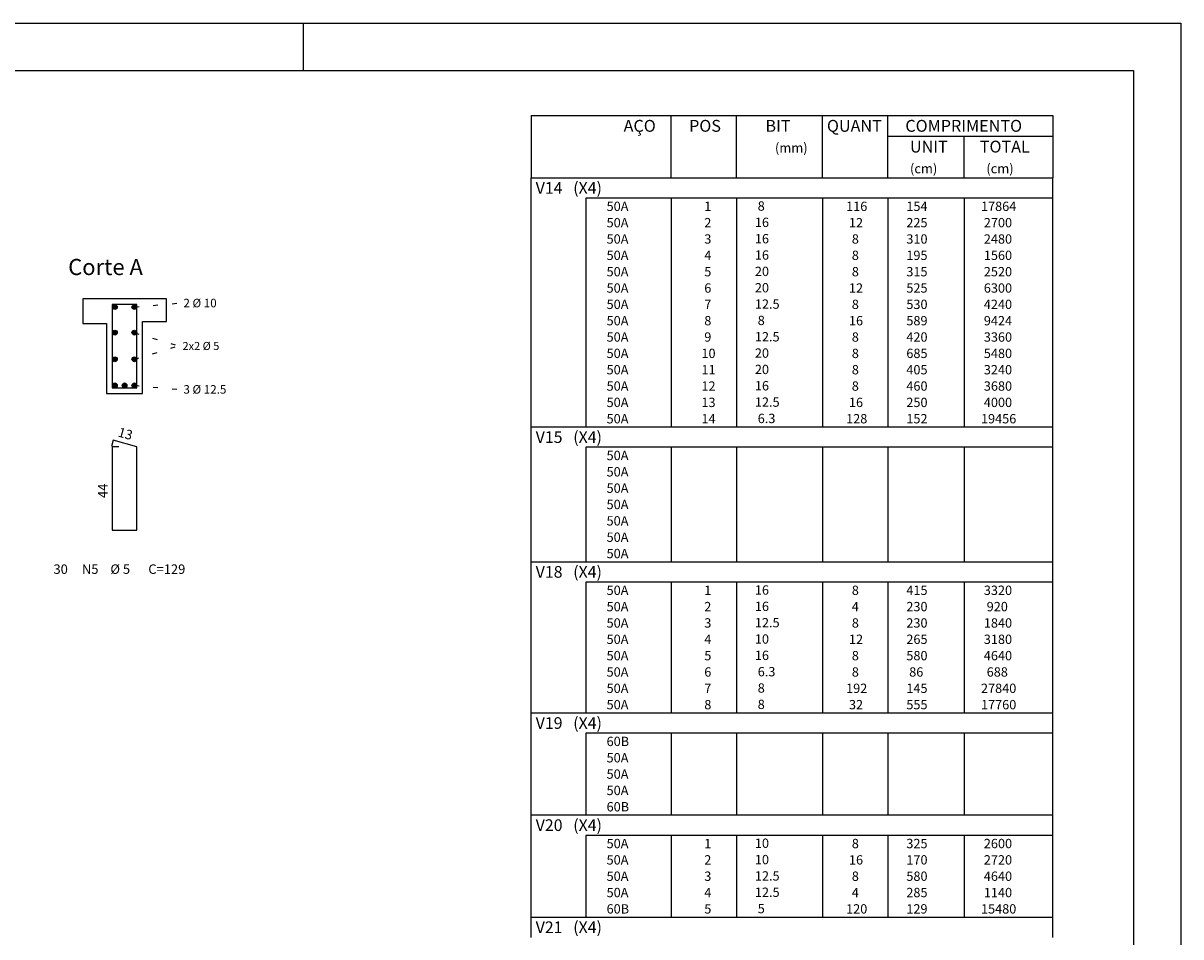
# Model space of a CAD drawing. Extents: x 0 to 119, y 0 to 59.
# Drawn here: x 94 to 119, y 40 to 59 of the extents above; entities that cross this region are included whole.
import ezdxf

# ---------------------------------------------------------------- set-up
doc = ezdxf.new("R2010")
doc.units = 0
doc.linetypes.add('ESTILO_TQS_0002', pattern=[0.4, 0.1, -0.3])
for name, color, linetype in [('1', 1, 'CONTINUOUS'), ('10', 240, 'CONTINUOUS'), ('12', 242, 'CONTINUOUS'), ('2', 2, 'CONTINUOUS'), ('4', 4, 'CONTINUOUS'), ('6', 6, 'CONTINUOUS')]:
    doc.layers.add(name, color=color, linetype=linetype)
doc.styles.get("Standard").update_dxf_attribs({"font": 'ROMANS.SHX'})

msp = doc.modelspace()

# ---------------------------------------------------------------- linework, layer by layer
at = {"layer": '1', "linetype": 'ESTILO_TQS_0002'}
for p, q in [((96.8355, 53.41397), (97.7805, 53.49897)), ((96.8355, 52.87497), (97.7655, 52.59397)), ((96.8355, 52.31297), (97.7655, 52.59397)), ((96.8355, 51.76397), (97.7805, 51.67897))]:
    msp.add_line(p, q, dxfattribs=at)
at = {"layer": '1', "linetype": 'CONTINUOUS'}
for centre in [(96.4255, 53.41397), (96.8355, 53.41397), (96.4255, 52.87497), (96.8355, 52.87497), (96.4255, 52.31297), (96.8355, 52.31297), (96.4255, 51.76397), (96.6305, 51.76397), (96.8355, 51.76397)]:
    msp.add_circle(centre, 0.05, dxfattribs=at)
at = {"layer": '10', "linetype": 'CONTINUOUS'}
msp.add_lwpolyline([(97.0105, 51.58897), (97.0105, 53.10897), (97.5105, 53.10897), (97.5105, 53.58897), (95.7505, 53.58897), (95.7505, 53.06897), (96.2505, 53.06897), (96.2505, 51.58897), (97.0105, 51.58897)], dxfattribs=at)
at = {"layer": '12', "linetype": 'CONTINUOUS'}
msp.add_line((100.400002, 58.400002), (100.400002, 59.400002), dxfattribs=at)
msp.add_lwpolyline([(-0.000072, 59.400002), (118.899928, 59.400002), (118.899928, 0), (-0.000072, 0), (-0.000072, 59.400002)], dxfattribs=at)
at = {"layer": '2', "linetype": 'CONTINUOUS'}
for p, q in [((105.2017, 57.453783), (105.2017, 56.141283)), ((105.2017, 57.453783), (116.2017, 57.453783)), ((108.1517, 56.141283), (108.1517, 57.453783)), ((109.5317, 56.141283), (109.5317, 57.453783)), ((111.3417, 56.141283), (111.3417, 57.453783)), ((112.7217, 56.141283), (112.7217, 57.453783)), ((116.2017, 57.453783), (116.2017, 56.141283)), ((112.7217, 57.016283), (116.2017, 57.016283)), ((114.3317, 56.141283), (114.3317, 57.016283)), ((105.2017, 56.141283), (116.2017, 56.141283)), ((105.2017, 55.710702), (105.2017, 56.141283)), ((105.2017, 56.141283), (116.2017, 56.141283)), ((116.2017, 55.710702), (116.2017, 56.141283)), ((105.2017, 55.366236), (105.2017, 55.710702)), ((116.2017, 55.710702), (106.3517, 55.710702)), ((106.3517, 55.710702), (106.3517, 55.366236)), ((108.1517, 55.710702), (108.1517, 55.366236)), ((109.5317, 55.710702), (109.5317, 55.366236)), ((111.3417, 55.710702), (111.3417, 55.366236)), ((112.7217, 55.710702), (112.7217, 55.366236)), ((114.3317, 55.710702), (114.3317, 55.366236)), ((116.2017, 55.366236), (116.2017, 55.710702)), ((105.2017, 55.021771), (105.2017, 55.366236)), ((106.3517, 55.366236), (106.3517, 55.021771)), ((108.1517, 55.366236), (108.1517, 55.021771)), ((109.5317, 55.366236), (109.5317, 55.021771)), ((111.3417, 55.366236), (111.3417, 55.021771)), ((112.7217, 55.366236), (112.7217, 55.021771)), ((114.3317, 55.366236), (114.3317, 55.021771)), ((116.2017, 55.021771), (116.2017, 55.366236)), ((105.2017, 54.677306), (105.2017, 55.021771)), ((106.3517, 55.021771), (106.3517, 54.677306)), ((108.1517, 55.021771), (108.1517, 54.677306)), ((109.5317, 55.021771), (109.5317, 54.677306)), ((111.3417, 55.021771), (111.3417, 54.677306)), ((112.7217, 55.021771), (112.7217, 54.677306)), ((114.3317, 55.021771), (114.3317, 54.677306)), ((116.2017, 54.677306), (116.2017, 55.021771)), ((105.2017, 54.332841), (105.2017, 54.677306)), ((106.3517, 54.677306), (106.3517, 54.332841)), ((108.1517, 54.677306), (108.1517, 54.332841)), ((109.5317, 54.677306), (109.5317, 54.332841)), ((111.3417, 54.677306), (111.3417, 54.332841)), ((112.7217, 54.677306), (112.7217, 54.332841)), ((114.3317, 54.677306), (114.3317, 54.332841)), ((116.2017, 54.332841), (116.2017, 54.677306)), ((105.2017, 53.988375), (105.2017, 54.332841)), ((106.3517, 54.332841), (106.3517, 53.988375)), ((108.1517, 54.332841), (108.1517, 53.988375)), ((109.5317, 54.332841), (109.5317, 53.988375)), ((111.3417, 54.332841), (111.3417, 53.988375)), ((112.7217, 54.332841), (112.7217, 53.988375)), ((114.3317, 54.332841), (114.3317, 53.988375)), ((116.2017, 53.988375), (116.2017, 54.332841)), ((105.2017, 53.64391), (105.2017, 53.988375)), ((106.3517, 53.988375), (106.3517, 53.64391)), ((108.1517, 53.988375), (108.1517, 53.64391)), ((109.5317, 53.988375), (109.5317, 53.64391)), ((111.3417, 53.988375), (111.3417, 53.64391)), ((112.7217, 53.988375), (112.7217, 53.64391)), ((114.3317, 53.988375), (114.3317, 53.64391)), ((116.2017, 53.64391), (116.2017, 53.988375)), ((97.5105, 53.58897), (95.7505, 53.58897)), ((105.2017, 53.299445), (105.2017, 53.64391)), ((106.3517, 53.64391), (106.3517, 53.299445)), ((108.1517, 53.64391), (108.1517, 53.299445)), ((109.5317, 53.64391), (109.5317, 53.299445)), ((111.3417, 53.64391), (111.3417, 53.299445)), ((112.7217, 53.64391), (112.7217, 53.299445)), ((114.3317, 53.64391), (114.3317, 53.299445)), ((116.2017, 53.299445), (116.2017, 53.64391)), ((105.2017, 52.95498), (105.2017, 53.299445)), ((106.3517, 53.299445), (106.3517, 52.95498)), ((108.1517, 53.299445), (108.1517, 52.95498)), ((109.5317, 53.299445), (109.5317, 52.95498)), ((111.3417, 53.299445), (111.3417, 52.95498)), ((112.7217, 53.299445), (112.7217, 52.95498)), ((114.3317, 53.299445), (114.3317, 52.95498)), ((116.2017, 52.95498), (116.2017, 53.299445)), ((95.7505, 53.06897), (96.2505, 53.06897)), ((96.2505, 53.06897), (96.2505, 51.58897)), ((97.0105, 51.58897), (97.0105, 53.10897)), ((97.0105, 53.10897), (97.5105, 53.10897)), ((105.2017, 52.610514), (105.2017, 52.95498)), ((106.3517, 52.95498), (106.3517, 52.610514)), ((108.1517, 52.95498), (108.1517, 52.610514)), ((109.5317, 52.95498), (109.5317, 52.610514)), ((111.3417, 52.95498), (111.3417, 52.610514)), ((112.7217, 52.95498), (112.7217, 52.610514)), ((114.3317, 52.95498), (114.3317, 52.610514)), ((116.2017, 52.610514), (116.2017, 52.95498)), ((105.2017, 52.266049), (105.2017, 52.610514)), ((106.3517, 52.610514), (106.3517, 52.266049)), ((108.1517, 52.610514), (108.1517, 52.266049)), ((109.5317, 52.610514), (109.5317, 52.266049)), ((111.3417, 52.610514), (111.3417, 52.266049)), ((112.7217, 52.610514), (112.7217, 52.266049)), ((114.3317, 52.610514), (114.3317, 52.266049)), ((116.2017, 52.266049), (116.2017, 52.610514)), ((105.2017, 51.921584), (105.2017, 52.266049)), ((106.3517, 52.266049), (106.3517, 51.921584)), ((108.1517, 52.266049), (108.1517, 51.921584)), ((109.5317, 52.266049), (109.5317, 51.921584)), ((111.3417, 52.266049), (111.3417, 51.921584)), ((112.7217, 52.266049), (112.7217, 51.921584)), ((114.3317, 52.266049), (114.3317, 51.921584)), ((116.2017, 51.921584), (116.2017, 52.266049)), ((105.2017, 51.577119), (105.2017, 51.921584)), ((106.3517, 51.921584), (106.3517, 51.577119)), ((108.1517, 51.921584), (108.1517, 51.577119)), ((109.5317, 51.921584), (109.5317, 51.577119)), ((111.3417, 51.921584), (111.3417, 51.577119)), ((112.7217, 51.921584), (112.7217, 51.577119)), ((114.3317, 51.921584), (114.3317, 51.577119)), ((116.2017, 51.577119), (116.2017, 51.921584)), ((96.2505, 51.58897), (97.0105, 51.58897)), ((105.2017, 51.232654), (105.2017, 51.577119)), ((106.3517, 51.577119), (106.3517, 51.232654)), ((108.1517, 51.577119), (108.1517, 51.232654)), ((109.5317, 51.577119), (109.5317, 51.232654)), ((111.3417, 51.577119), (111.3417, 51.232654)), ((112.7217, 51.577119), (112.7217, 51.232654)), ((114.3317, 51.577119), (114.3317, 51.232654)), ((116.2017, 51.232654), (116.2017, 51.577119)), ((105.2017, 50.888188), (105.2017, 51.232654)), ((106.3517, 51.232654), (106.3517, 50.888188)), ((108.1517, 51.232654), (108.1517, 50.888188)), ((109.5317, 51.232654), (109.5317, 50.888188)), ((111.3417, 51.232654), (111.3417, 50.888188)), ((112.7217, 51.232654), (112.7217, 50.888188)), ((114.3317, 51.232654), (114.3317, 50.888188)), ((116.2017, 50.888188), (116.2017, 51.232654)), ((105.2017, 50.457607), (105.2017, 50.888188)), ((105.2017, 50.888188), (116.2017, 50.888188)), ((116.2017, 50.457607), (116.2017, 50.888188)), ((105.2017, 50.113141), (105.2017, 50.457607)), ((116.2017, 50.457607), (106.3517, 50.457607)), ((106.3517, 50.457607), (106.3517, 50.113141)), ((108.1517, 50.457607), (108.1517, 50.113141)), ((109.5317, 50.457607), (109.5317, 50.113141)), ((111.3417, 50.457607), (111.3417, 50.113141)), ((112.7217, 50.457607), (112.7217, 50.113141)), ((114.3317, 50.457607), (114.3317, 50.113141)), ((116.2017, 50.113141), (116.2017, 50.457607)), ((105.2017, 49.768676), (105.2017, 50.113141)), ((106.3517, 50.113141), (106.3517, 49.768676)), ((108.1517, 50.113141), (108.1517, 49.768676)), ((109.5317, 50.113141), (109.5317, 49.768676)), ((111.3417, 50.113141), (111.3417, 49.768676)), ((112.7217, 50.113141), (112.7217, 49.768676)), ((114.3317, 50.113141), (114.3317, 49.768676)), ((116.2017, 49.768676), (116.2017, 50.113141)), ((105.2017, 49.424211), (105.2017, 49.768676)), ((106.3517, 49.768676), (106.3517, 49.424211)), ((108.1517, 49.768676), (108.1517, 49.424211)), ((109.5317, 49.768676), (109.5317, 49.424211)), ((111.3417, 49.768676), (111.3417, 49.424211)), ((112.7217, 49.768676), (112.7217, 49.424211)), ((114.3317, 49.768676), (114.3317, 49.424211)), ((116.2017, 49.424211), (116.2017, 49.768676)), ((105.2017, 49.079746), (105.2017, 49.424211)), ((106.3517, 49.424211), (106.3517, 49.079746)), ((108.1517, 49.424211), (108.1517, 49.079746)), ((109.5317, 49.424211), (109.5317, 49.079746)), ((111.3417, 49.424211), (111.3417, 49.079746)), ((112.7217, 49.424211), (112.7217, 49.079746)), ((114.3317, 49.424211), (114.3317, 49.079746)), ((116.2017, 49.079746), (116.2017, 49.424211)), ((105.2017, 48.73528), (105.2017, 49.079746)), ((106.3517, 49.079746), (106.3517, 48.73528)), ((108.1517, 49.079746), (108.1517, 48.73528)), ((109.5317, 49.079746), (109.5317, 48.73528)), ((111.3417, 49.079746), (111.3417, 48.73528)), ((112.7217, 49.079746), (112.7217, 48.73528)), ((114.3317, 49.079746), (114.3317, 48.73528)), ((116.2017, 48.73528), (116.2017, 49.079746)), ((105.2017, 48.390815), (105.2017, 48.73528)), ((106.3517, 48.73528), (106.3517, 48.390815)), ((108.1517, 48.73528), (108.1517, 48.390815)), ((109.5317, 48.73528), (109.5317, 48.390815)), ((111.3417, 48.73528), (111.3417, 48.390815)), ((112.7217, 48.73528), (112.7217, 48.390815)), ((114.3317, 48.73528), (114.3317, 48.390815)), ((116.2017, 48.390815), (116.2017, 48.73528)), ((105.2017, 48.04635), (105.2017, 48.390815)), ((106.3517, 48.390815), (106.3517, 48.04635)), ((108.1517, 48.390815), (108.1517, 48.04635)), ((109.5317, 48.390815), (109.5317, 48.04635)), ((111.3417, 48.390815), (111.3417, 48.04635)), ((112.7217, 48.390815), (112.7217, 48.04635)), ((114.3317, 48.390815), (114.3317, 48.04635)), ((116.2017, 48.04635), (116.2017, 48.390815)), ((105.2017, 47.615768), (105.2017, 48.04635)), ((105.2017, 48.04635), (116.2017, 48.04635)), ((116.2017, 47.615768), (116.2017, 48.04635)), ((105.2017, 47.271303), (105.2017, 47.615768)), ((116.2017, 47.615768), (106.3517, 47.615768)), ((106.3517, 47.615768), (106.3517, 47.271303)), ((108.1517, 47.615768), (108.1517, 47.271303)), ((109.5317, 47.615768), (109.5317, 47.271303)), ((111.3417, 47.615768), (111.3417, 47.271303)), ((112.7217, 47.615768), (112.7217, 47.271303)), ((114.3317, 47.615768), (114.3317, 47.271303)), ((116.2017, 47.271303), (116.2017, 47.615768)), ((105.2017, 46.926838), (105.2017, 47.271303)), ((106.3517, 47.271303), (106.3517, 46.926838)), ((108.1517, 47.271303), (108.1517, 46.926838)), ((109.5317, 47.271303), (109.5317, 46.926838)), ((111.3417, 47.271303), (111.3417, 46.926838)), ((112.7217, 47.271303), (112.7217, 46.926838)), ((114.3317, 47.271303), (114.3317, 46.926838)), ((116.2017, 46.926838), (116.2017, 47.271303)), ((105.2017, 46.582373), (105.2017, 46.926838)), ((106.3517, 46.926838), (106.3517, 46.582373)), ((108.1517, 46.926838), (108.1517, 46.582373)), ((109.5317, 46.926838), (109.5317, 46.582373)), ((111.3417, 46.926838), (111.3417, 46.582373)), ((112.7217, 46.926838), (112.7217, 46.582373)), ((114.3317, 46.926838), (114.3317, 46.582373)), ((116.2017, 46.582373), (116.2017, 46.926838)), ((105.2017, 46.237907), (105.2017, 46.582373)), ((106.3517, 46.582373), (106.3517, 46.237907)), ((108.1517, 46.582373), (108.1517, 46.237907)), ((109.5317, 46.582373), (109.5317, 46.237907)), ((111.3417, 46.582373), (111.3417, 46.237907)), ((112.7217, 46.582373), (112.7217, 46.237907)), ((114.3317, 46.582373), (114.3317, 46.237907)), ((116.2017, 46.237907), (116.2017, 46.582373)), ((105.2017, 45.893442), (105.2017, 46.237907)), ((106.3517, 46.237907), (106.3517, 45.893442)), ((108.1517, 46.237907), (108.1517, 45.893442)), ((109.5317, 46.237907), (109.5317, 45.893442)), ((111.3417, 46.237907), (111.3417, 45.893442)), ((112.7217, 46.237907), (112.7217, 45.893442)), ((114.3317, 46.237907), (114.3317, 45.893442)), ((116.2017, 45.893442), (116.2017, 46.237907)), ((105.2017, 45.548977), (105.2017, 45.893442)), ((106.3517, 45.893442), (106.3517, 45.548977)), ((108.1517, 45.893442), (108.1517, 45.548977)), ((109.5317, 45.893442), (109.5317, 45.548977)), ((111.3417, 45.893442), (111.3417, 45.548977)), ((112.7217, 45.893442), (112.7217, 45.548977)), ((114.3317, 45.893442), (114.3317, 45.548977)), ((116.2017, 45.548977), (116.2017, 45.893442)), ((105.2017, 45.204512), (105.2017, 45.548977)), ((106.3517, 45.548977), (106.3517, 45.204512)), ((108.1517, 45.548977), (108.1517, 45.204512)), ((109.5317, 45.548977), (109.5317, 45.204512)), ((111.3417, 45.548977), (111.3417, 45.204512)), ((112.7217, 45.548977), (112.7217, 45.204512)), ((114.3317, 45.548977), (114.3317, 45.204512)), ((116.2017, 45.204512), (116.2017, 45.548977)), ((105.2017, 44.860046), (105.2017, 45.204512)), ((106.3517, 45.204512), (106.3517, 44.860046)), ((108.1517, 45.204512), (108.1517, 44.860046)), ((109.5317, 45.204512), (109.5317, 44.860046)), ((111.3417, 45.204512), (111.3417, 44.860046)), ((112.7217, 45.204512), (112.7217, 44.860046)), ((114.3317, 45.204512), (114.3317, 44.860046)), ((116.2017, 44.860046), (116.2017, 45.204512)), ((105.2017, 44.429465), (105.2017, 44.860046)), ((105.2017, 44.860046), (116.2017, 44.860046)), ((116.2017, 44.429465), (116.2017, 44.860046)), ((105.2017, 44.085), (105.2017, 44.429465)), ((116.2017, 44.429465), (106.3517, 44.429465)), ((106.3517, 44.429465), (106.3517, 44.085)), ((108.1517, 44.429465), (108.1517, 44.085)), ((109.5317, 44.429465), (109.5317, 44.085)), ((111.3417, 44.429465), (111.3417, 44.085)), ((112.7217, 44.429465), (112.7217, 44.085)), ((114.3317, 44.429465), (114.3317, 44.085)), ((116.2017, 44.085), (116.2017, 44.429465)), ((105.2017, 43.740534), (105.2017, 44.085)), ((106.3517, 44.085), (106.3517, 43.740534)), ((108.1517, 44.085), (108.1517, 43.740534)), ((109.5317, 44.085), (109.5317, 43.740534)), ((111.3417, 44.085), (111.3417, 43.740534)), ((112.7217, 44.085), (112.7217, 43.740534)), ((114.3317, 44.085), (114.3317, 43.740534)), ((116.2017, 43.740534), (116.2017, 44.085)), ((105.2017, 43.396069), (105.2017, 43.740534)), ((106.3517, 43.740534), (106.3517, 43.396069)), ((108.1517, 43.740534), (108.1517, 43.396069)), ((109.5317, 43.740534), (109.5317, 43.396069)), ((111.3417, 43.740534), (111.3417, 43.396069)), ((112.7217, 43.740534), (112.7217, 43.396069)), ((114.3317, 43.740534), (114.3317, 43.396069)), ((116.2017, 43.396069), (116.2017, 43.740534)), ((105.2017, 43.051604), (105.2017, 43.396069)), ((106.3517, 43.396069), (106.3517, 43.051604)), ((108.1517, 43.396069), (108.1517, 43.051604)), ((109.5317, 43.396069), (109.5317, 43.051604)), ((111.3417, 43.396069), (111.3417, 43.051604)), ((112.7217, 43.396069), (112.7217, 43.051604)), ((114.3317, 43.396069), (114.3317, 43.051604)), ((116.2017, 43.051604), (116.2017, 43.396069)), ((105.2017, 42.707139), (105.2017, 43.051604)), ((106.3517, 43.051604), (106.3517, 42.707139)), ((108.1517, 43.051604), (108.1517, 42.707139)), ((109.5317, 43.051604), (109.5317, 42.707139)), ((111.3417, 43.051604), (111.3417, 42.707139)), ((112.7217, 43.051604), (112.7217, 42.707139)), ((114.3317, 43.051604), (114.3317, 42.707139)), ((116.2017, 42.707139), (116.2017, 43.051604)), ((105.2017, 42.276557), (105.2017, 42.707139)), ((105.2017, 42.707139), (116.2017, 42.707139)), ((116.2017, 42.276557), (116.2017, 42.707139)), ((105.2017, 41.932092), (105.2017, 42.276557)), ((116.2017, 42.276557), (106.3517, 42.276557)), ((106.3517, 42.276557), (106.3517, 41.932092)), ((108.1517, 42.276557), (108.1517, 41.932092)), ((109.5317, 42.276557), (109.5317, 41.932092)), ((111.3417, 42.276557), (111.3417, 41.932092)), ((112.7217, 42.276557), (112.7217, 41.932092)), ((114.3317, 42.276557), (114.3317, 41.932092)), ((116.2017, 41.932092), (116.2017, 42.276557)), ((105.2017, 41.587626), (105.2017, 41.932092)), ((106.3517, 41.932092), (106.3517, 41.587626)), ((108.1517, 41.932092), (108.1517, 41.587626)), ((109.5317, 41.932092), (109.5317, 41.587626)), ((111.3417, 41.932092), (111.3417, 41.587626)), ((112.7217, 41.932092), (112.7217, 41.587626)), ((114.3317, 41.932092), (114.3317, 41.587626)), ((116.2017, 41.587626), (116.2017, 41.932092)), ((105.2017, 41.243161), (105.2017, 41.587626)), ((106.3517, 41.587626), (106.3517, 41.243161)), ((108.1517, 41.587626), (108.1517, 41.243161)), ((109.5317, 41.587626), (109.5317, 41.243161)), ((111.3417, 41.587626), (111.3417, 41.243161)), ((112.7217, 41.587626), (112.7217, 41.243161)), ((114.3317, 41.587626), (114.3317, 41.243161)), ((116.2017, 41.243161), (116.2017, 41.587626)), ((105.2017, 40.898696), (105.2017, 41.243161)), ((106.3517, 41.243161), (106.3517, 40.898696)), ((108.1517, 41.243161), (108.1517, 40.898696)), ((109.5317, 41.243161), (109.5317, 40.898696)), ((111.3417, 41.243161), (111.3417, 40.898696)), ((112.7217, 41.243161), (112.7217, 40.898696)), ((114.3317, 41.243161), (114.3317, 40.898696)), ((116.2017, 40.898696), (116.2017, 41.243161)), ((105.2017, 40.554231), (105.2017, 40.898696)), ((106.3517, 40.898696), (106.3517, 40.554231)), ((108.1517, 40.898696), (108.1517, 40.554231)), ((109.5317, 40.898696), (109.5317, 40.554231)), ((111.3417, 40.898696), (111.3417, 40.554231)), ((112.7217, 40.898696), (112.7217, 40.554231)), ((114.3317, 40.898696), (114.3317, 40.554231)), ((116.2017, 40.554231), (116.2017, 40.898696)), ((105.2017, 40.123649), (105.2017, 40.554231)), ((105.2017, 40.554231), (116.2017, 40.554231)), ((116.2017, 40.123649), (116.2017, 40.554231))]:
    msp.add_line(p, q, dxfattribs=at)
for points in [[(96.4755, 53.41397), (96.4005, 53.457271), (96.378515, 53.431071)], [(96.4755, 53.41397), (96.434182, 53.46321), (96.4005, 53.457271)], [(96.4755, 53.41397), (96.4005, 53.457271), (96.4005, 53.457271)], [(96.4755, 53.41397), (96.4005, 53.457271), (96.4755, 53.41397)], [(96.4755, 53.41397), (96.463802, 53.446109), (96.434182, 53.46321)], [(96.4755, 53.41397), (96.434182, 53.46321), (96.434182, 53.46321)], [(96.4755, 53.41397), (96.434182, 53.46321), (96.4755, 53.41397)], [(96.8855, 53.41397), (96.8105, 53.457271), (96.788515, 53.431071)], [(96.8855, 53.41397), (96.844182, 53.46321), (96.8105, 53.457271)], [(96.8855, 53.41397), (96.8105, 53.457271), (96.8105, 53.457271)], [(96.8855, 53.41397), (96.8105, 53.457271), (96.8855, 53.41397)], [(96.8855, 53.41397), (96.873802, 53.446109), (96.844182, 53.46321)], [(96.8855, 53.41397), (96.844182, 53.46321), (96.844182, 53.46321)], [(96.8855, 53.41397), (96.844182, 53.46321), (96.8855, 53.41397)], [(96.4755, 53.41397), (96.378515, 53.431071), (96.378515, 53.431071)], [(96.4755, 53.41397), (96.378515, 53.431071), (96.4755, 53.41397)], [(96.4755, 53.41397), (96.378515, 53.431071), (96.378515, 53.396869)], [(96.4755, 53.41397), (96.378515, 53.396869), (96.378515, 53.396869)], [(96.4755, 53.41397), (96.378515, 53.396869), (96.4755, 53.41397)], [(96.4755, 53.41397), (96.378515, 53.396869), (96.4005, 53.370669)], [(96.4755, 53.41397), (96.4005, 53.370669), (96.4005, 53.370669)], [(96.4755, 53.41397), (96.4005, 53.370669), (96.4755, 53.41397)], [(96.4755, 53.41397), (96.4005, 53.370669), (96.434182, 53.36473)], [(96.4755, 53.41397), (96.434182, 53.36473), (96.434182, 53.36473)], [(96.4755, 53.41397), (96.434182, 53.36473), (96.4755, 53.41397)], [(96.4755, 53.41397), (96.434182, 53.36473), (96.463802, 53.381831)], [(96.4755, 53.41397), (96.463802, 53.381831), (96.463802, 53.381831)], [(96.4755, 53.41397), (96.463802, 53.381831), (96.4755, 53.41397)], [(96.8855, 53.41397), (96.788515, 53.431071), (96.788515, 53.431071)], [(96.8855, 53.41397), (96.788515, 53.431071), (96.8855, 53.41397)], [(96.8855, 53.41397), (96.788515, 53.431071), (96.788515, 53.396869)], [(96.8855, 53.41397), (96.788515, 53.396869), (96.788515, 53.396869)], [(96.8855, 53.41397), (96.788515, 53.396869), (96.8855, 53.41397)], [(96.8855, 53.41397), (96.788515, 53.396869), (96.8105, 53.370669)], [(96.8855, 53.41397), (96.8105, 53.370669), (96.8105, 53.370669)], [(96.8855, 53.41397), (96.8105, 53.370669), (96.8855, 53.41397)], [(96.8855, 53.41397), (96.8105, 53.370669), (96.844182, 53.36473)], [(96.8855, 53.41397), (96.844182, 53.36473), (96.844182, 53.36473)], [(96.8855, 53.41397), (96.844182, 53.36473), (96.8855, 53.41397)], [(96.8855, 53.41397), (96.844182, 53.36473), (96.873802, 53.381831)], [(96.8855, 53.41397), (96.873802, 53.381831), (96.873802, 53.381831)], [(96.8855, 53.41397), (96.873802, 53.381831), (96.8855, 53.41397)], [(96.4755, 52.87497), (96.4005, 52.918271), (96.378515, 52.892071)], [(96.4755, 52.87497), (96.378515, 52.892071), (96.378515, 52.892071)], [(96.4755, 52.87497), (96.378515, 52.892071), (96.4755, 52.87497)], [(96.4755, 52.87497), (96.378515, 52.892071), (96.378515, 52.857869)], [(96.4755, 52.87497), (96.378515, 52.857869), (96.378515, 52.857869)], [(96.4755, 52.87497), (96.378515, 52.857869), (96.4755, 52.87497)], [(96.4755, 52.87497), (96.378515, 52.857869), (96.4005, 52.831669)], [(96.4755, 52.87497), (96.434182, 52.92421), (96.4005, 52.918271)], [(96.4755, 52.87497), (96.4005, 52.918271), (96.4005, 52.918271)], [(96.4755, 52.87497), (96.4005, 52.918271), (96.4755, 52.87497)], [(96.4755, 52.87497), (96.4005, 52.831669), (96.4005, 52.831669)], [(96.4755, 52.87497), (96.4005, 52.831669), (96.4755, 52.87497)], [(96.4755, 52.87497), (96.4005, 52.831669), (96.434182, 52.82573)], [(96.4755, 52.87497), (96.463802, 52.907109), (96.434182, 52.92421)], [(96.4755, 52.87497), (96.434182, 52.92421), (96.434182, 52.92421)], [(96.4755, 52.87497), (96.434182, 52.92421), (96.4755, 52.87497)], [(96.4755, 52.87497), (96.434182, 52.82573), (96.434182, 52.82573)], [(96.4755, 52.87497), (96.434182, 52.82573), (96.4755, 52.87497)], [(96.4755, 52.87497), (96.434182, 52.82573), (96.463802, 52.842831)], [(96.4755, 52.87497), (96.463802, 52.842831), (96.463802, 52.842831)], [(96.4755, 52.87497), (96.463802, 52.842831), (96.4755, 52.87497)], [(96.8855, 52.87497), (96.8105, 52.918271), (96.788515, 52.892071)], [(96.8855, 52.87497), (96.788515, 52.892071), (96.788515, 52.892071)], [(96.8855, 52.87497), (96.788515, 52.892071), (96.8855, 52.87497)], [(96.8855, 52.87497), (96.788515, 52.892071), (96.788515, 52.857869)], [(96.8855, 52.87497), (96.788515, 52.857869), (96.788515, 52.857869)], [(96.8855, 52.87497), (96.788515, 52.857869), (96.8855, 52.87497)], [(96.8855, 52.87497), (96.788515, 52.857869), (96.8105, 52.831669)], [(96.8855, 52.87497), (96.844182, 52.92421), (96.8105, 52.918271)], [(96.8855, 52.87497), (96.8105, 52.918271), (96.8105, 52.918271)], [(96.8855, 52.87497), (96.8105, 52.918271), (96.8855, 52.87497)], [(96.8855, 52.87497), (96.8105, 52.831669), (96.8105, 52.831669)], [(96.8855, 52.87497), (96.8105, 52.831669), (96.8855, 52.87497)], [(96.8855, 52.87497), (96.8105, 52.831669), (96.844182, 52.82573)], [(96.8855, 52.87497), (96.873802, 52.907109), (96.844182, 52.92421)], [(96.8855, 52.87497), (96.844182, 52.92421), (96.844182, 52.92421)], [(96.8855, 52.87497), (96.844182, 52.92421), (96.8855, 52.87497)], [(96.8855, 52.87497), (96.844182, 52.82573), (96.844182, 52.82573)], [(96.8855, 52.87497), (96.844182, 52.82573), (96.8855, 52.87497)], [(96.8855, 52.87497), (96.844182, 52.82573), (96.873802, 52.842831)], [(96.8855, 52.87497), (96.873802, 52.842831), (96.873802, 52.842831)], [(96.8855, 52.87497), (96.873802, 52.842831), (96.8855, 52.87497)], [(96.4755, 52.31297), (96.4005, 52.356271), (96.378515, 52.330071)], [(96.4755, 52.31297), (96.378515, 52.330071), (96.378515, 52.330071)], [(96.4755, 52.31297), (96.378515, 52.330071), (96.4755, 52.31297)], [(96.4755, 52.31297), (96.378515, 52.330071), (96.378515, 52.295869)], [(96.4755, 52.31297), (96.378515, 52.295869), (96.378515, 52.295869)], [(96.4755, 52.31297), (96.378515, 52.295869), (96.4755, 52.31297)], [(96.4755, 52.31297), (96.378515, 52.295869), (96.4005, 52.269669)], [(96.4755, 52.31297), (96.434182, 52.36221), (96.4005, 52.356271)], [(96.4755, 52.31297), (96.4005, 52.356271), (96.4005, 52.356271)], [(96.4755, 52.31297), (96.4005, 52.356271), (96.4755, 52.31297)], [(96.4755, 52.31297), (96.4005, 52.269669), (96.4005, 52.269669)], [(96.4755, 52.31297), (96.4005, 52.269669), (96.4755, 52.31297)], [(96.4755, 52.31297), (96.4005, 52.269669), (96.434182, 52.26373)], [(96.4755, 52.31297), (96.463802, 52.345109), (96.434182, 52.36221)], [(96.4755, 52.31297), (96.434182, 52.36221), (96.434182, 52.36221)], [(96.4755, 52.31297), (96.434182, 52.36221), (96.4755, 52.31297)], [(96.4755, 52.31297), (96.434182, 52.26373), (96.434182, 52.26373)], [(96.4755, 52.31297), (96.434182, 52.26373), (96.4755, 52.31297)], [(96.4755, 52.31297), (96.434182, 52.26373), (96.463802, 52.280831)], [(96.4755, 52.31297), (96.463802, 52.280831), (96.463802, 52.280831)], [(96.4755, 52.31297), (96.463802, 52.280831), (96.4755, 52.31297)], [(96.8855, 52.31297), (96.8105, 52.356271), (96.788515, 52.330071)], [(96.8855, 52.31297), (96.788515, 52.330071), (96.788515, 52.330071)], [(96.8855, 52.31297), (96.788515, 52.330071), (96.8855, 52.31297)], [(96.8855, 52.31297), (96.788515, 52.330071), (96.788515, 52.295869)], [(96.8855, 52.31297), (96.788515, 52.295869), (96.788515, 52.295869)], [(96.8855, 52.31297), (96.788515, 52.295869), (96.8855, 52.31297)], [(96.8855, 52.31297), (96.788515, 52.295869), (96.8105, 52.269669)], [(96.8855, 52.31297), (96.844182, 52.36221), (96.8105, 52.356271)], [(96.8855, 52.31297), (96.8105, 52.356271), (96.8105, 52.356271)], [(96.8855, 52.31297), (96.8105, 52.356271), (96.8855, 52.31297)], [(96.8855, 52.31297), (96.8105, 52.269669), (96.8105, 52.269669)], [(96.8855, 52.31297), (96.8105, 52.269669), (96.8855, 52.31297)], [(96.8855, 52.31297), (96.8105, 52.269669), (96.844182, 52.26373)], [(96.8855, 52.31297), (96.873802, 52.345109), (96.844182, 52.36221)], [(96.8855, 52.31297), (96.844182, 52.36221), (96.844182, 52.36221)], [(96.8855, 52.31297), (96.844182, 52.36221), (96.8855, 52.31297)], [(96.8855, 52.31297), (96.844182, 52.26373), (96.844182, 52.26373)], [(96.8855, 52.31297), (96.844182, 52.26373), (96.8855, 52.31297)], [(96.8855, 52.31297), (96.844182, 52.26373), (96.873802, 52.280831)], [(96.8855, 52.31297), (96.873802, 52.280831), (96.873802, 52.280831)], [(96.8855, 52.31297), (96.873802, 52.280831), (96.8855, 52.31297)], [(96.4755, 51.76397), (96.4005, 51.807271), (96.378515, 51.781071)], [(96.4755, 51.76397), (96.378515, 51.781071), (96.378515, 51.781071)], [(96.4755, 51.76397), (96.378515, 51.781071), (96.4755, 51.76397)], [(96.4755, 51.76397), (96.378515, 51.781071), (96.378515, 51.746869)], [(96.4755, 51.76397), (96.378515, 51.746869), (96.378515, 51.746869)], [(96.4755, 51.76397), (96.378515, 51.746869), (96.4755, 51.76397)], [(96.4755, 51.76397), (96.378515, 51.746869), (96.4005, 51.720669)], [(96.4755, 51.76397), (96.434182, 51.81321), (96.4005, 51.807271)], [(96.4755, 51.76397), (96.4005, 51.807271), (96.4005, 51.807271)], [(96.4755, 51.76397), (96.4005, 51.807271), (96.4755, 51.76397)], [(96.4755, 51.76397), (96.4005, 51.720669), (96.4005, 51.720669)], [(96.4755, 51.76397), (96.4005, 51.720669), (96.4755, 51.76397)], [(96.4755, 51.76397), (96.4005, 51.720669), (96.434182, 51.71473)], [(96.4755, 51.76397), (96.463802, 51.796109), (96.434182, 51.81321)], [(96.4755, 51.76397), (96.434182, 51.81321), (96.434182, 51.81321)], [(96.4755, 51.76397), (96.434182, 51.81321), (96.4755, 51.76397)], [(96.4755, 51.76397), (96.434182, 51.71473), (96.434182, 51.71473)], [(96.4755, 51.76397), (96.434182, 51.71473), (96.4755, 51.76397)], [(96.4755, 51.76397), (96.434182, 51.71473), (96.463802, 51.731831)], [(96.4755, 51.76397), (96.463802, 51.731831), (96.463802, 51.731831)], [(96.4755, 51.76397), (96.463802, 51.731831), (96.4755, 51.76397)], [(96.6805, 51.76397), (96.6055, 51.807271), (96.583515, 51.781071)], [(96.6805, 51.76397), (96.583515, 51.781071), (96.583515, 51.781071)], [(96.6805, 51.76397), (96.583515, 51.781071), (96.6805, 51.76397)], [(96.6805, 51.76397), (96.583515, 51.781071), (96.583515, 51.746869)], [(96.6805, 51.76397), (96.583515, 51.746869), (96.583515, 51.746869)], [(96.6805, 51.76397), (96.583515, 51.746869), (96.6805, 51.76397)], [(96.6805, 51.76397), (96.583515, 51.746869), (96.6055, 51.720669)], [(96.6805, 51.76397), (96.639182, 51.81321), (96.6055, 51.807271)], [(96.6805, 51.76397), (96.6055, 51.807271), (96.6055, 51.807271)], [(96.6805, 51.76397), (96.6055, 51.807271), (96.6805, 51.76397)], [(96.6805, 51.76397), (96.6055, 51.720669), (96.6055, 51.720669)], [(96.6805, 51.76397), (96.6055, 51.720669), (96.6805, 51.76397)], [(96.6805, 51.76397), (96.6055, 51.720669), (96.639182, 51.71473)], [(96.6805, 51.76397), (96.668802, 51.796109), (96.639182, 51.81321)], [(96.6805, 51.76397), (96.639182, 51.81321), (96.639182, 51.81321)], [(96.6805, 51.76397), (96.639182, 51.81321), (96.6805, 51.76397)], [(96.6805, 51.76397), (96.639182, 51.71473), (96.639182, 51.71473)], [(96.6805, 51.76397), (96.639182, 51.71473), (96.6805, 51.76397)], [(96.6805, 51.76397), (96.639182, 51.71473), (96.668802, 51.731831)], [(96.6805, 51.76397), (96.668802, 51.731831), (96.668802, 51.731831)], [(96.6805, 51.76397), (96.668802, 51.731831), (96.6805, 51.76397)], [(96.8855, 51.76397), (96.8105, 51.807271), (96.788515, 51.781071)], [(96.8855, 51.76397), (96.788515, 51.781071), (96.788515, 51.781071)], [(96.8855, 51.76397), (96.788515, 51.781071), (96.8855, 51.76397)], [(96.8855, 51.76397), (96.788515, 51.781071), (96.788515, 51.746869)], [(96.8855, 51.76397), (96.788515, 51.746869), (96.788515, 51.746869)], [(96.8855, 51.76397), (96.788515, 51.746869), (96.8855, 51.76397)], [(96.8855, 51.76397), (96.788515, 51.746869), (96.8105, 51.720669)], [(96.8855, 51.76397), (96.844182, 51.81321), (96.8105, 51.807271)], [(96.8855, 51.76397), (96.8105, 51.807271), (96.8105, 51.807271)], [(96.8855, 51.76397), (96.8105, 51.807271), (96.8855, 51.76397)], [(96.8855, 51.76397), (96.8105, 51.720669), (96.8105, 51.720669)], [(96.8855, 51.76397), (96.8105, 51.720669), (96.8855, 51.76397)], [(96.8855, 51.76397), (96.8105, 51.720669), (96.844182, 51.71473)], [(96.8855, 51.76397), (96.873802, 51.796109), (96.844182, 51.81321)], [(96.8855, 51.76397), (96.844182, 51.81321), (96.844182, 51.81321)], [(96.8855, 51.76397), (96.844182, 51.81321), (96.8855, 51.76397)], [(96.8855, 51.76397), (96.844182, 51.71473), (96.844182, 51.71473)], [(96.8855, 51.76397), (96.844182, 51.71473), (96.8855, 51.76397)], [(96.8855, 51.76397), (96.844182, 51.71473), (96.873802, 51.731831)], [(96.8855, 51.76397), (96.873802, 51.731831), (96.873802, 51.731831)], [(96.8855, 51.76397), (96.873802, 51.731831), (96.8855, 51.76397)]]:
    msp.add_solid(points, dxfattribs=at)
at = {"layer": '4', "linetype": 'CONTINUOUS'}
msp.add_lwpolyline([(96.3705, 53.46897), (96.3705, 51.70897), (96.8905, 51.70897), (96.8905, 53.46897), (96.3705, 53.46897)], dxfattribs=at)
at = {"layer": '6', "linetype": 'CONTINUOUS'}
for p, q in [((96.389701, 50.60897), (96.352008, 50.474139)), ((96.8905, 50.46897), (96.389701, 50.60897)), ((96.5105, 50.46897), (96.3705, 50.46897)), ((96.3705, 50.46897), (96.3705, 48.70897)), ((96.8905, 48.70897), (96.8905, 50.46897)), ((96.3705, 48.70897), (96.8905, 48.70897))]:
    msp.add_line(p, q, dxfattribs=at)
msp.add_lwpolyline([(2.5, 58.400002), (117.899928, 58.400002), (117.899928, 1), (2.5, 1), (2.5, 58.400002)], dxfattribs=at)

# ---------------------------------------------------------------- texts
at = {"layer": '2', "linetype": 'CONTINUOUS'}
for s, height, p in [('AÇO', 0.25, (107.15128, 57.110033)), ('POS', 0.25, (108.5317, 57.110033)), ('QUANT', 0.25, (111.438189, 57.110033)), ('COMPRIMENTO', 0.25, (113.091169, 57.110033)), ('BIT', 0.25, (110.1417, 57.110033)), ('(mm)', 0.2, (110.3417, 56.672533)), ('UNIT', 0.25, (113.188554, 56.672533)), ('TOTAL', 0.25, (114.661007, 56.672533)), ('(cm)', 0.2, (113.188554, 56.235033)), ('(cm)', 0.2, (114.798554, 56.235033)), ('V14   (X4)', 0.246047, (105.297498, 55.802969)), ('     50A', 0.196837, (106.491361, 55.44005)), ('  1', 0.196837, (108.7317, 55.44005)), ('    8', 0.196837, (109.738243, 55.445999)), ('  116', 0.196837, (111.7217, 55.44005)), ('   154', 0.196837, (112.9317, 55.44005)), ('  17864', 0.196837, (114.565322, 55.44005)), ('     50A', 0.196837, (106.491361, 55.095585)), ('  2', 0.196837, (108.7317, 55.095585)), ('   16', 0.196837, (109.738243, 55.101533)), ('   12', 0.196837, (111.7217, 55.095585)), ('   225', 0.196837, (112.9317, 55.095585)), ('   2700', 0.196837, (114.565322, 55.095585)), ('     50A', 0.196837, (106.491361, 54.75112)), ('  3', 0.196837, (108.7317, 54.75112)), ('   16', 0.196837, (109.738243, 54.757068)), ('    8', 0.196837, (111.7217, 54.75112)), ('   310', 0.196837, (112.9317, 54.75112)), ('   2480', 0.196837, (114.565322, 54.75112)), ('Corte A', 0.34, (95.4405, 54.08897)), ('     50A', 0.196837, (106.491361, 54.406654)), ('  4', 0.196837, (108.7317, 54.406654)), ('   16', 0.196837, (109.738243, 54.412603)), ('    8', 0.196837, (111.7217, 54.406654)), ('   195', 0.196837, (112.9317, 54.406654)), ('   1560', 0.196837, (114.565322, 54.406654)), ('     50A', 0.196837, (106.491361, 54.062189)), ('  5', 0.196837, (108.7317, 54.062189)), ('   20', 0.196837, (109.738243, 54.068138)), ('    8', 0.196837, (111.7217, 54.062189)), ('   315', 0.196837, (112.9317, 54.062189)), ('   2520', 0.196837, (114.565322, 54.062189)), ('     50A', 0.196837, (106.491361, 53.717724)), ('  6', 0.196837, (108.7317, 53.717724)), ('   20', 0.196837, (109.738243, 53.723672)), ('   12', 0.196837, (111.7217, 53.717724)), ('   525', 0.196837, (112.9317, 53.717724)), ('   6300', 0.196837, (114.565322, 53.717724)), ('2 %%c 10', 0.18, (97.8705, 53.40897)), ('     50A', 0.196837, (106.491361, 53.373259)), ('  7', 0.196837, (108.7317, 53.373259)), ('   12.5', 0.196837, (109.738243, 53.379207)), ('    8', 0.196837, (111.7217, 53.373259)), ('   530', 0.196837, (112.9317, 53.373259)), ('   4240', 0.196837, (114.565322, 53.373259)), ('     50A', 0.196837, (106.491361, 53.028794)), ('  8', 0.196837, (108.7317, 53.028794)), ('    8', 0.196837, (109.738243, 53.034742)), ('   16', 0.196837, (111.7217, 53.028794)), ('   589', 0.196837, (112.9317, 53.028794)), ('   9424', 0.196837, (114.565322, 53.028794)), ('     50A', 0.196837, (106.491361, 52.684328)), ('  9', 0.196837, (108.7317, 52.684328)), ('   12.5', 0.196837, (109.738243, 52.690277)), ('    8', 0.196837, (111.7217, 52.684328)), ('   420', 0.196837, (112.9317, 52.684328)), ('   3360', 0.196837, (114.565322, 52.684328)), ('2x2 %%c 5', 0.17, (97.8505, 52.50897)), ('     50A', 0.196837, (106.491361, 52.339863)), (' 10', 0.196837, (108.7317, 52.339863)), ('   20', 0.196837, (109.738243, 52.345811)), ('    8', 0.196837, (111.7217, 52.339863)), ('   685', 0.196837, (112.9317, 52.339863)), ('   5480', 0.196837, (114.565322, 52.339863)), ('     50A', 0.196837, (106.491361, 51.995398)), (' 11', 0.196837, (108.7317, 51.995398)), ('   20', 0.196837, (109.738243, 52.001346)), ('    8', 0.196837, (111.7217, 51.995398)), ('   405', 0.196837, (112.9317, 51.995398)), ('   3240', 0.196837, (114.565322, 51.995398)), ('3 %%c 12.5', 0.18, (97.8705, 51.58897)), ('     50A', 0.196837, (106.491361, 51.650933)), (' 12', 0.196837, (108.7317, 51.650933)), ('   16', 0.196837, (109.738243, 51.656881)), ('    8', 0.196837, (111.7217, 51.650933)), ('   460', 0.196837, (112.9317, 51.650933)), ('   3680', 0.196837, (114.565322, 51.650933)), ('     50A', 0.196837, (106.491361, 51.306467)), (' 13', 0.196837, (108.7317, 51.306467)), ('   12.5', 0.196837, (109.738243, 51.312416)), ('   16', 0.196837, (111.7217, 51.306467)), ('   250', 0.196837, (112.9317, 51.306467)), ('   4000', 0.196837, (114.565322, 51.306467)), ('     50A', 0.196837, (106.491361, 50.962002)), (' 14', 0.196837, (108.7317, 50.962002)), ('    6.3', 0.196837, (109.738243, 50.96795)), ('  128', 0.196837, (111.7217, 50.962002)), ('   152', 0.196837, (112.9317, 50.962002)), ('  19456', 0.196837, (114.565322, 50.962002)), ('V15   (X4)', 0.246047, (105.297498, 50.549874)), ('     50A', 0.196837, (106.491361, 50.186955)), ('     50A', 0.196837, (106.491361, 49.84249)), ('     50A', 0.196837, (106.491361, 49.498025)), ('     50A', 0.196837, (106.491361, 49.15356)), ('     50A', 0.196837, (106.491361, 48.809094)), ('     50A', 0.196837, (106.491361, 48.464629)), ('     50A', 0.196837, (106.491361, 48.120164)), ('30', 0.2, (95.1305, 47.78897)), ('N5', 0.2, (95.7305, 47.78897)), ('%%c 5', 0.2, (96.3305, 47.78897)), ('C=129', 0.2, (97.1305, 47.78897)), ('V18   (X4)', 0.246047, (105.297498, 47.708036)), ('     50A', 0.196837, (106.491361, 47.345117)), ('  1', 0.196837, (108.7317, 47.345117)), ('   16', 0.196837, (109.738243, 47.351065)), ('    8', 0.196837, (111.7217, 47.345117)), ('   415', 0.196837, (112.9317, 47.345117)), ('   3320', 0.196837, (114.565322, 47.345117)), ('     50A', 0.196837, (106.491361, 47.000652)), ('  2', 0.196837, (108.7317, 47.000652)), ('   16', 0.196837, (109.738243, 47.0066)), ('    4', 0.196837, (111.7217, 47.000652)), ('   230', 0.196837, (112.9317, 47.000652)), ('    920', 0.196837, (114.565322, 47.000652)), ('     50A', 0.196837, (106.491361, 46.656186)), ('  3', 0.196837, (108.7317, 46.656186)), ('   12.5', 0.196837, (109.738243, 46.662135)), ('    8', 0.196837, (111.7217, 46.656186)), ('   230', 0.196837, (112.9317, 46.656186)), ('   1840', 0.196837, (114.565322, 46.656186)), ('     50A', 0.196837, (106.491361, 46.311721)), ('  4', 0.196837, (108.7317, 46.311721)), ('   10', 0.196837, (109.738243, 46.31767)), ('   12', 0.196837, (111.7217, 46.311721)), ('   265', 0.196837, (112.9317, 46.311721)), ('   3180', 0.196837, (114.565322, 46.311721)), ('     50A', 0.196837, (106.491361, 45.967256)), ('  5', 0.196837, (108.7317, 45.967256)), ('   16', 0.196837, (109.738243, 45.973204)), ('    8', 0.196837, (111.7217, 45.967256)), ('   580', 0.196837, (112.9317, 45.967256)), ('   4640', 0.196837, (114.565322, 45.967256)), ('     50A', 0.196837, (106.491361, 45.622791)), ('  6', 0.196837, (108.7317, 45.622791)), ('    6.3', 0.196837, (109.738243, 45.628739)), ('    8', 0.196837, (111.7217, 45.622791)), ('    86', 0.196837, (112.9317, 45.622791)), ('    688', 0.196837, (114.565322, 45.622791)), ('     50A', 0.196837, (106.491361, 45.278325)), ('  7', 0.196837, (108.7317, 45.278325)), ('    8', 0.196837, (109.738243, 45.284274)), ('  192', 0.196837, (111.7217, 45.278325)), ('   145', 0.196837, (112.9317, 45.278325)), ('  27840', 0.196837, (114.565322, 45.278325)), ('     50A', 0.196837, (106.491361, 44.93386)), ('  8', 0.196837, (108.7317, 44.93386)), ('    8', 0.196837, (109.738243, 44.939809)), ('   32', 0.196837, (111.7217, 44.93386)), ('   555', 0.196837, (112.9317, 44.93386)), ('  17760', 0.196837, (114.565322, 44.93386)), ('V19   (X4)', 0.246047, (105.297498, 44.521732)), ('     60B', 0.196837, (106.491361, 44.158813)), ('     50A', 0.196837, (106.491361, 43.814348)), ('     50A', 0.196837, (106.491361, 43.469883)), ('     50A', 0.196837, (106.491361, 43.125418)), ('     60B', 0.196837, (106.491361, 42.780952)), ('V20   (X4)', 0.246047, (105.297498, 42.368824)), ('     50A', 0.196837, (106.491361, 42.005905)), ('  1', 0.196837, (108.7317, 42.005905)), ('   10', 0.196837, (109.738243, 42.011854)), ('    8', 0.196837, (111.7217, 42.005905)), ('   325', 0.196837, (112.9317, 42.005905)), ('   2600', 0.196837, (114.565322, 42.005905)), ('     50A', 0.196837, (106.491361, 41.66144)), ('  2', 0.196837, (108.7317, 41.66144)), ('   10', 0.196837, (109.738243, 41.667389)), ('   16', 0.196837, (111.7217, 41.66144)), ('   170', 0.196837, (112.9317, 41.66144)), ('   2720', 0.196837, (114.565322, 41.66144)), ('     50A', 0.196837, (106.491361, 41.316975)), ('  3', 0.196837, (108.7317, 41.316975)), ('   12.5', 0.196837, (109.738243, 41.322923)), ('    8', 0.196837, (111.7217, 41.316975)), ('   580', 0.196837, (112.9317, 41.316975)), ('   4640', 0.196837, (114.565322, 41.316975)), ('     50A', 0.196837, (106.491361, 40.97251)), ('  4', 0.196837, (108.7317, 40.97251)), ('   12.5', 0.196837, (109.738243, 40.978458)), ('    4', 0.196837, (111.7217, 40.97251)), ('   285', 0.196837, (112.9317, 40.97251)), ('   1140', 0.196837, (114.565322, 40.97251)), ('     60B', 0.196837, (106.491361, 40.628045)), ('  5', 0.196837, (108.7317, 40.628045)), ('    5', 0.196837, (109.738243, 40.633993)), ('  120', 0.196837, (111.7217, 40.628045)), ('   129', 0.196837, (112.9317, 40.628045)), ('  15480', 0.196837, (114.565322, 40.628045)), ('V21   (X4)', 0.246047, (105.297498, 40.215917))]:
    msp.add_text(s, height=height, dxfattribs=at).set_placement(p)
for s, rotation, p in [('13', 344.381502, (96.474408, 50.689124)), ('44', 90, (96.2705, 49.38897))]:
    msp.add_text(s, height=0.2, rotation=rotation, dxfattribs=at).set_placement(p)

doc.saveas('drawing.dxf')
